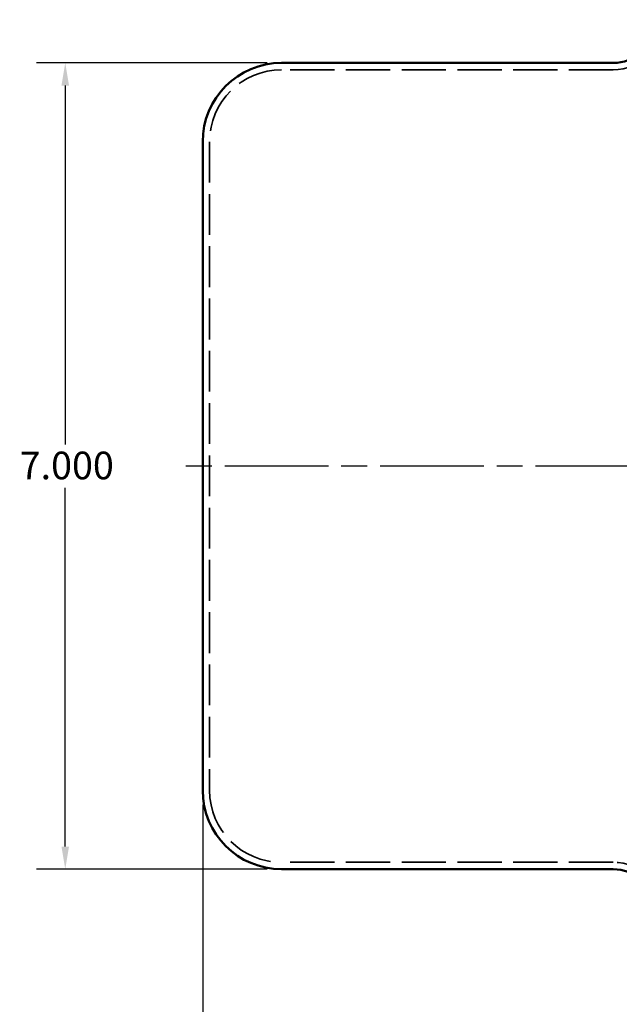
# Model space of a CAD drawing. Units: inches. Extents: x 0.2 to 67.8, y 1.2 to 42.8.
# Drawn here: x 29.9 to 35.2, y 10.1 to 18.7 of the extents above; entities that cross this region are included whole.
import ezdxf

# ---------------------------------------------------------------- set-up
doc = ezdxf.new("R2010")
doc.units = ezdxf.units.IN
doc.header["$LTSCALE"] = 2
doc.header["$MEASUREMENT"] = 0
doc.linetypes.add('CHAIN', pattern=[0.7087, 0.4724, -0.0591, 0.1181, -0.0591])
doc.linetypes.add('DASHED', pattern=[0.2067, 0.1654, -0.0413])
for name, color, linetype, lineweight in [('Centerline (ANSI)', 7, 'Continuous', 25), ('Dimension (ANSI)', 7, 'Continuous', 25), ('Hidden (ANSI)', 7, 'DASHED', 35), ('Visible (ANSI)', 7, 'Continuous', 50)]:
    doc.layers.add(name, color=color, linetype=linetype, lineweight=lineweight)
doc.styles.add('Dimension Text (ANSI)', font='tahoma.ttf')
doc.dimstyles.new('Default (ANSI)', dxfattribs={"dimscale": 2, "dimtxt": 0.12, "dimasz": 0.098425, "dimexe": 0.125, "dimexo": 0.0625, "dimgap": 0.031496, "dimtad": 0, "dimtih": 1, "dimtoh": 1, "dimdec": 3, "dimrnd": 1e-08, "dimzin": 4, "dimdsep": 46, "dimtxsty": 'Dimension Text (ANSI)', "dimcen": 0.09, "dimdle": 0.393701, "dimclrd": 256, "dimclre": 256, "dimclrt": 256, "dimaunit": 1, "dimazin": 1, "dimtfac": 1, "dimtdec": 3, "dimtofl": 0, "dimtmove": 0, "dimatfit": 3, "dimfxl": 1, "dimtolj": 1, "dimtzin": 4, "dimlwd": -1, "dimlwe": -1, "dimarcsym": 0})

# ---------------------------------------------------------------- blocks, each defined once
blk = doc.blocks.new('*D23')
at = {"layer": 'Defpoints', "color": 0, "transparency": 16777216}
for p in [(35.349, 14.8118), (31.5392, 11.9966), (31.5392, 9.3804)]:
    blk.add_point(p, dxfattribs=at)
at = {"layer": 'Dimension (ANSI)', "transparency": 16777216}
for p, q in [((31.5392, 11.8716), (31.5392, 9.1304)), ((31.736, 9.3804), (32.9852, 9.3804)), ((35.1521, 9.3804), (33.9029, 9.3804))]:
    blk.add_line(p, q, dxfattribs=at)
for points in [[(31.736, 9.4133), (31.736, 9.3476), (31.5392, 9.3804)], [(35.1521, 9.4133), (35.1521, 9.3476), (35.349, 9.3804)]]:
    blk.add_solid(points, dxfattribs=at)
at = {"layer": 'Dimension (ANSI)', "transparency": 16777216, "insert": (33.0482, 9.5059), "char_height": 0.24, "attachment_point": 1, "style": 'Dimension Text (ANSI)'}
blk.add_mtext('\\A1;3.810', dxfattribs=at)
blk = doc.blocks.new('*D24')
at = {"layer": 'Defpoints', "color": 0, "transparency": 16777216}
for p in [(30.3451, 18.3118), (32.224, 18.3118), (32.224, 11.3118)]:
    blk.add_point(p, dxfattribs=at)
at = {"layer": 'Dimension (ANSI)', "transparency": 16777216}
for p, q in [((32.099, 18.3118), (30.0951, 18.3118)), ((30.3451, 18.115), (30.3451, 14.9998)), ((30.3451, 11.5087), (30.3451, 14.6239)), ((32.099, 11.3118), (30.0951, 11.3118))]:
    blk.add_line(p, q, dxfattribs=at)
for points in [[(30.3123, 18.115), (30.3779, 18.115), (30.3451, 18.3118)], [(30.3123, 11.5087), (30.3779, 11.5087), (30.3451, 11.3118)]]:
    blk.add_solid(points, dxfattribs=at)
at = {"layer": 'Dimension (ANSI)', "transparency": 16777216, "insert": (29.9494, 14.9368), "char_height": 0.24, "attachment_point": 1, "style": 'Dimension Text (ANSI)'}
blk.add_mtext('\\A1;7.000', dxfattribs=at)

msp = doc.modelspace()

# ---------------------------------------------------------------- linework, layer by layer
at = {"layer": 'Centerline (ANSI)', "linetype": 'CHAIN', "ltscale": 0.952448}
msp.add_line((46.1305, 14.8118), (31.349, 14.8118), dxfattribs=at)
at = {"layer": 'Hidden (ANSI)', "ltscale": 1.161264}
for p, q in [((35.1044, 18.252), (32.224, 18.252)), ((35.1044, 11.3716), (32.224, 11.3716))]:
    msp.add_line(p, q, dxfattribs=at)
at = {"layer": 'Hidden (ANSI)', "ltscale": 1.069692}
msp.add_line((31.599, 17.627), (31.599, 11.9966), dxfattribs=at)
at = {"layer": 'Hidden (ANSI)', "ltscale": 0.826055}
for centre, start, end in [((35.1044, 18.6868), 270, 0), ((35.1044, 10.9368), 0, 90)]:
    msp.add_arc(centre, 0.4348, start, end, dxfattribs=at)
at = {"layer": 'Hidden (ANSI)', "ltscale": 1.187407}
for centre, start, end in [((32.224, 17.627), 90, 180), ((32.224, 11.9966), 180, 270)]:
    msp.add_arc(centre, 0.625, start, end, dxfattribs=at)
at = {"layer": 'Visible (ANSI)'}
for p, q in [((35.1044, 18.3118), (32.224, 18.3118)), ((31.5392, 17.627), (31.5392, 11.9966)), ((35.1044, 11.3118), (32.224, 11.3118))]:
    msp.add_line(p, q, dxfattribs=at)
for centre, radius, start, end in [((35.1044, 18.6868), 0.375, 270, 310.71272), ((32.224, 17.627), 0.6848, 90, 180), ((32.224, 11.9966), 0.6848, 180, 270), ((35.1044, 10.9368), 0.375, 49.28728, 90)]:
    msp.add_arc(centre, radius, start, end, dxfattribs=at)

# ---------------------------------------------------------------- dimensions: what is measured, and where the dimension line sits
at = {"layer": 'Dimension (ANSI)'}
for base, p1, p2, angle, override, picture, middle in [((30.3451, 18.3118), (32.224, 11.3118), (32.224, 18.3118), 90, {"dimgap": 0.031496, "dimdec": 3, "dimtol": 0, "dimlim": 0, "dimtp": 0, "dimtm": 0, "dimtdec": 3, "dimatfit": 1}, '*D24', (30.3451, 14.8118)), ((31.5392, 9.3804), (35.349, 14.8118), (31.5392, 11.9966), 180, {"dimgap": 0.031496, "dimtih": 0, "dimtoh": 0, "dimdec": 3, "dimse1": 1, "dimtol": 0, "dimlim": 0, "dimtp": 0, "dimtm": 0, "dimtdec": 3, "dimatfit": 1}, '*D23', (33.4441, 9.3804))]:
    dim = msp.add_linear_dim(base=base, p1=p1, p2=p2, angle=angle, dimstyle='Default (ANSI)', override=override, dxfattribs=at)
    dim.commit()
    dim.dimension.update_dxf_attribs({"geometry": picture, "text_midpoint": middle, "dimtype": 160})

doc.saveas('drawing.dxf')
